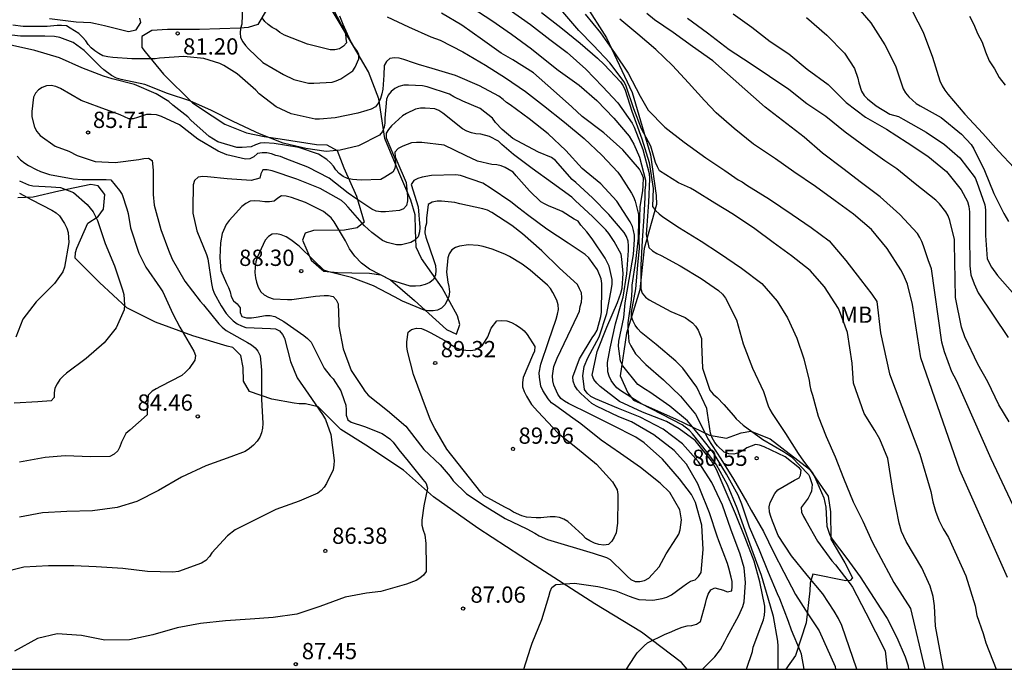
# Model space of a CAD drawing. Units: metres. Extents: x 584494 to 584844, y 4798539 to 4798790.
# Drawn here: x 584518 to 584563, y 4798540 to 4798570 of the extents above; entities that cross this region are included whole.
import ezdxf

# ---------------------------------------------------------------- set-up
doc = ezdxf.new("R2010")
doc.units = ezdxf.units.M
for name, color, linetype in [('010106', 9, 'Continuous'), ('020104', 34, 'Continuous'), ('020107', 3, 'Continuous'), ('020204', 9, 'Continuous'), ('020308', 9, 'Continuous'), ('100301', 7, 'Continuous')]:
    doc.layers.add(name, color=color, linetype=linetype)
doc.layers.add('020105', color=24, linetype='Continuous', lineweight=30)
doc.styles.add('ARIAL', font='ARIAL.TTF', dxfattribs={"height": 1})

# ---------------------------------------------------------------- blocks, each defined once
blk = doc.blocks.new('COTAPU')
blk.add_circle((0, 0), 0.075)

msp = doc.modelspace()

# ---------------------------------------------------------------- linework, layer by layer
at = {"layer": '010106', "flags": 128}
msp.add_lwpolyline([(584494.187, 4798540.056), (584844.177, 4798540.048), (584844.182, 4798790.041), (584494.192, 4798790.049)], close=True, dxfattribs=at)
at = {"layer": '020104', "flags": 128}
for points, elevation in [([(584528.054, 4798570.621), (584528.024, 4798569.793), (584527.96, 4798569.597), (584527.952, 4798569.393), (584527.969, 4798569.183), (584528.075, 4798568.979), (584528.199, 4798568.811), (584528.341, 4798568.665), (584528.991, 4798568.035), (584529.949, 4798567.473), (584530.431, 4798567.255), (584531.109, 4798567.085), (584531.355, 4798567.077), (584532.197, 4798567.129), (584532.389, 4798567.189), (584532.605, 4798567.285), (584533.145, 4798567.649), (584533.253, 4798567.823), (584533.429, 4798568.197), (584533.435, 4798568.411), (584533.341, 4798568.593), (584533.201, 4798568.765), (584533.083, 4798568.959), (584532.989, 4798569.165), (584532.701, 4798569.781), (584532.547, 4798570.163)], 81), ([(584538.64, 4798570.574), (584539.568, 4798569.966), (584540.468, 4798569.334), (584541.396, 4798568.664), (584542.254, 4798567.978), (584542.626, 4798567.682), (584543.604, 4798566.98), (584544.416, 4798566.276), (584545.202, 4798565.462), (584545.902, 4798564.642), (584546.128, 4798564.26), (584546.39, 4798563.664), (584546.656, 4798562.604), (584546.66, 4798562.368), (584546.636, 4798562.15), (584546.636, 4798561.801), (584546.579, 4798560.934), (584546.511, 4798559.828), (584546.45, 4798558.68), (584546.452, 4798557.592), (584546.506, 4798557.388), (584546.654, 4798557.208), (584546.83, 4798557.084), (584547.826, 4798556.554), (584548.486, 4798556.268), (584548.832, 4798556.022), (584548.976, 4798555.868), (584549.088, 4798555.694), (584549.246, 4798555.302), (584549.246, 4798555.058), (584549.292, 4798553.936), (584549.628, 4798552.918), (584549.782, 4798552.734), (584549.968, 4798552.584), (584550.274, 4798552.262), (584550.717, 4798551.758), (584550.851, 4798551.604), (584551.161, 4798551.3), (584552.077, 4798550.65), (584553.033, 4798550.09), (584553.401, 4798549.852), (584554.177, 4798549.038), (584554.237, 4798548.938), (584554.347, 4798548.576), (584554.317, 4798548.264), (584554.267, 4798548.124), (584554.167, 4798547.933), (584553.851, 4798547.506), (584553.863, 4798547.298), (584553.949, 4798547.094), (584554.065, 4798546.908), (584554.603, 4798545.956), (584555.257, 4798545.046), (584555.423, 4798544.866), (584556.115, 4798543.992), (584556.211, 4798543.834), (584556.827, 4798542.652), (584557.719, 4798540.898), (584557.823, 4798540.054)], 79), ([(584540.37, 4798570.48), (584541.354, 4798569.792), (584542.24, 4798569.09), (584543.05, 4798568.496), (584543.912, 4798567.728), (584544.676, 4798566.928), (584545.376, 4798566.168), (584546.05, 4798565.24), (584546.144, 4798565.044), (584546.534, 4798564.02), (584546.832, 4798562.91), (584546.852, 4798562.67), (584546.806, 4798561.588), (584546.718, 4798560.516), (584546.696, 4798560.1), (584546.812, 4798559.506), (584546.986, 4798559.354), (584547.176, 4798559.222), (584547.376, 4798559.124), (584548.266, 4798558.648), (584549.236, 4798558.068), (584550.036, 4798557.522), (584550.208, 4798557.346), (584550.346, 4798557.168), (584550.866, 4798556.172), (584551.176, 4798555.05), (584551.593, 4798553.936), (584552.105, 4798552.854), (584552.321, 4798552.204), (584552.407, 4798552.022), (584552.511, 4798551.846), (584553.129, 4798550.926), (584553.715, 4798549.998), (584553.951, 4798549.642), (584554.357, 4798549.122), (584554.457, 4798548.932), (584554.897, 4798547.95), (584554.985, 4798547.53), (584555.031, 4798546.646), (584555.171, 4798546.236), (584555.281, 4798546.052), (584555.953, 4798545.16), (584556.574, 4798544.311), (584557.529, 4798542.836), (584557.817, 4798542.386), (584558.257, 4798541.521), (584558.64, 4798540.62), (584558.785, 4798540.204), (584558.803, 4798540.054)], 78), ([(584560.413, 4798540.054), (584560.049, 4798542.039), (584560.006, 4798542.97), (584559.942, 4798543.411), (584559.797, 4798543.877), (584559.412, 4798544.726), (584558.689, 4798545.946), (584558.479, 4798546.396), (584558.363, 4798546.783), (584558.09, 4798548.201), (584557.84, 4798549.768), (584557.476, 4798550.654), (584557.249, 4798551.067), (584556.748, 4798551.84), (584556.259, 4798553.242), (584556.197, 4798554.164), (584555.985, 4798555.578), (584555.656, 4798556.463), (584555.575, 4798556.682), (584554.929, 4798557.692), (584554.266, 4798558.444), (584553.392, 4798559.116), (584552.56, 4798559.734), (584551.708, 4798560.362), (584550.716, 4798561.02), (584549.86, 4798561.55), (584548.916, 4798562.132), (584548.744, 4798562.236), (584548.178, 4798562.48), (584547.314, 4798563.035), (584547.217, 4798563.216), (584547.12, 4798563.424), (584546.911, 4798564.174), (584546.481, 4798564.98), (584546.128, 4798565.888), (584545.772, 4798566.934), (584545.676, 4798567.136), (584545.01, 4798568.022), (584544.266, 4798568.814), (584543.576, 4798569.508), (584542.846, 4798570.368)], 76), ([(584556.37, 4798570.658), (584557.062, 4798569.866), (584557.714, 4798568.846), (584558.2, 4798567.874), (584558.554, 4798566.824), (584558.664, 4798566.628), (584558.818, 4798566.448), (584559.158, 4798566.148), (584559.336, 4798566.036), (584560.302, 4798565.488), (584561.249, 4798564.726), (584561.695, 4798564.248), (584561.809, 4798564.056), (584562.309, 4798563.054), (584562.741, 4798561.996), (584563.196, 4798561.064), (584563.42, 4798560.692)], 69), ([(584558.988, 4798570.388), (584559.48, 4798569.424), (584559.912, 4798568.284), (584560.25, 4798567.184), (584560.36, 4798566.95), (584560.48, 4798566.752), (584560.62, 4798566.57), (584561.407, 4798565.654), (584562.229, 4798564.752), (584562.959, 4798563.94), (584563.683, 4798563.168)], 68), ([(584519.156, 4798570.065), (584520.382, 4798569.905), (584521.06, 4798569.875), (584521.278, 4798569.833), (584521.694, 4798569.735), (584522.8, 4798569.457), (584523.145, 4798569.532), (584523.368, 4798569.878), (584523.318, 4798570.075)], 81), ([(584534.741, 4798570.141), (584535.719, 4798569.683), (584536.747, 4798569.209), (584537.177, 4798569.057), (584538.235, 4798568.529), (584539.279, 4798567.911), (584540.203, 4798567.327), (584541.117, 4798566.697), (584541.951, 4798566.047), (584542.919, 4798565.285), (584543.837, 4798564.531), (584544.651, 4798563.757), (584545.383, 4798562.977), (584545.529, 4798562.769), (584546.011, 4798562.011), (584546.105, 4798561.833), (584546.179, 4798561.631), (584546.339, 4798561.023), (584546.345, 4798560.803), (584546.321, 4798559.925), (584546.201, 4798558.877), (584546.035, 4798557.759), (584546.035, 4798557.533), (584546.003, 4798557.093), (584545.847, 4798556.019), (584545.849, 4798555.793), (584545.891, 4798555.157), (584545.979, 4798554.961), (584546.205, 4798554.599), (584546.677, 4798554.105), (584547.491, 4798553.395), (584548.271, 4798552.649), (584548.967, 4798551.809), (584549.171, 4798551.437), (584549.538, 4798550.679), (584550.136, 4798549.755), (584550.73, 4798548.815), (584551.338, 4798547.755), (584551.536, 4798547.391), (584552.104, 4798546.399), (584552.574, 4798545.443), (584553.04, 4798544.521), (584553.58, 4798543.491), (584554.186, 4798542.555), (584554.679, 4798541.82), (584555.409, 4798540.181), (584555.43, 4798540.055)], 81), ([(584541.854, 4798570.336), (584542.748, 4798569.65), (584543.642, 4798568.93), (584544.45, 4798568.228), (584544.748, 4798567.944), (584545.514, 4798567.138), (584545.63, 4798566.96), (584545.728, 4798566.76), (584546.023, 4798565.785), (584546.495, 4798564.507), (584546.828, 4798563.424), (584547.022, 4798562.215), (584546.986, 4798561.39), (584547.122, 4798561.2), (584547.286, 4798561.046), (584547.466, 4798560.92), (584548.224, 4798560.404), (584549.224, 4798559.79), (584550.082, 4798559.246), (584551.092, 4798558.544), (584552.032, 4798557.836), (584552.736, 4798557.028), (584553.222, 4798556.256), (584553.653, 4798555.316), (584553.967, 4798554.362), (584554.211, 4798553.366), (584554.241, 4798553.142), (584554.293, 4798552.928), (584554.373, 4798552.694), (584554.635, 4798551.724), (584554.999, 4798550.78), (584555.415, 4798549.846), (584555.807, 4798548.864), (584556.253, 4798547.778), (584556.697, 4798546.874), (584557.125, 4798545.93), (584557.405, 4798545.405), (584558.117, 4798544.056), (584558.893, 4798542.851), (584559.553, 4798540.054)], 77), ([(584563.374, 4798544.287), (584561.163, 4798549.228), (584559.362, 4798554.419), (584558.979, 4798556.875), (584558.751, 4798557.812), (584558.564, 4798558.237), (584558.441, 4798558.47), (584557.811, 4798559.45), (584557.095, 4798560.338), (584556.258, 4798561.034), (584555.41, 4798561.646), (584554.5, 4798562.318), (584553.514, 4798562.984), (584552.66, 4798563.59), (584551.642, 4798564.262), (584550.758, 4798564.99), (584549.92, 4798565.708), (584549.384, 4798566.284), (584548.64, 4798567.094), (584547.904, 4798567.9), (584547.14, 4798568.626), (584546.304, 4798569.342), (584545.482, 4798570.038)], 74), ([(584564.525, 4798545.71), (584562.609, 4798549.758), (584561.014, 4798553.36), (584560.807, 4798553.772), (584560.457, 4798554.686), (584560.34, 4798555.129), (584559.855, 4798558.522), (584559.711, 4798558.937), (584559.487, 4798559.582), (584559.419, 4798559.778), (584559.327, 4798559.968), (584559.211, 4798560.144), (584558.405, 4798561.016), (584557.488, 4798561.844), (584556.634, 4798562.48), (584555.766, 4798563.146), (584554.838, 4798563.848), (584553.984, 4798564.582), (584552.984, 4798565.356), (584552.18, 4798565.978), (584549.77, 4798568.104), (584548.83, 4798568.766), (584547.944, 4798569.408), (584547.08, 4798569.998), (584546.724, 4798570.292)], 73), ([(584563.454, 4798551.457), (584562.965, 4798552.248), (584562.465, 4798553.306), (584561.996, 4798554.119), (584561.4, 4798555.385), (584561.248, 4798555.822), (584560.968, 4798557.194), (584560.931, 4798559.682), (584560.931, 4798559.874), (584560.715, 4798560.738), (584560.629, 4798560.962), (584560.521, 4798561.152), (584560.227, 4798561.508), (584560.061, 4798561.682), (584559.109, 4798562.444), (584558.262, 4798563.126), (584557.71, 4798563.492), (584556.802, 4798564.146), (584555.882, 4798564.82), (584554.98, 4798565.544), (584554.102, 4798566.132), (584553.284, 4798566.788), (584552.388, 4798567.394), (584551.488, 4798567.98), (584550.53, 4798568.612), (584549.526, 4798569.38), (584548.6, 4798570.062)], 72), ([(584550.714, 4798570.274), (584551.572, 4798569.656), (584552.422, 4798569.006), (584553.274, 4798568.438), (584554.122, 4798567.722), (584555.086, 4798567.014), (584555.924, 4798566.186), (584556.82, 4798565.512), (584557.788, 4798564.95), (584558.736, 4798564.348), (584559.693, 4798563.716), (584560.551, 4798563.004), (584561.227, 4798562.16), (584561.529, 4798561.616), (584561.591, 4798561.388), (584561.615, 4798561.148), (584561.615, 4798560.934), (584561.615, 4798560.099), (584561.625, 4798558.652), (584561.682, 4798558.233), (584561.825, 4798557.829), (584562.022, 4798557.417), (584563.406, 4798555.348)], 71), ([(584561.613, 4798570.176), (584561.821, 4798569.783), (584561.99, 4798569.377), (584562.204, 4798568.968), (584562.355, 4798568.526), (584562.526, 4798568.102), (584562.77, 4798567.736), (584562.984, 4798567.337), (584563.26, 4798566.99)], 67), ([(584553.983, 4798540.055), (584553.865, 4798540.75), (584553.822, 4798540.864), (584553.396, 4798541.852), (584553.262, 4798542.254), (584552.864, 4798543.3), (584552.748, 4798543.533), (584552.336, 4798544.517), (584551.916, 4798545.535), (584551.454, 4798546.605), (584551.106, 4798547.671), (584550.936, 4798548.075), (584550.402, 4798549.041), (584549.792, 4798550.027), (584549.264, 4798550.703), (584548.595, 4798551.509), (584547.777, 4798552.181), (584546.855, 4798552.823), (584546.659, 4798552.953), (584546.299, 4798553.187), (584545.615, 4798554.041), (584545.503, 4798554.257), (584545.419, 4798554.945), (584545.425, 4798555.175), (584545.661, 4798556.271), (584545.727, 4798556.949), (584545.899, 4798558.027), (584546.105, 4798559.181), (584546.159, 4798559.865), (584546.151, 4798560.073), (584546.111, 4798560.283), (584546.053, 4798560.475), (584545.957, 4798560.687), (584545.341, 4798561.633), (584544.591, 4798562.437), (584543.915, 4798562.995), (584543.743, 4798563.143), (584542.977, 4798563.969), (584542.173, 4798564.741), (584541.297, 4798565.435), (584540.421, 4798566.083), (584540.245, 4798566.183), (584540.091, 4798566.331), (584539.893, 4798566.475), (584538.993, 4798566.961), (584537.883, 4798567.427), (584536.813, 4798567.759), (584536.189, 4798567.947), (584535.949, 4798568.017), (584535.505, 4798568.165), (584535.293, 4798568.225), (584535.067, 4798568.241), (584534.859, 4798568.219), (584534.705, 4798568.085), (584534.605, 4798567.893), (584534.583, 4798567.447), (584534.531, 4798566.795), (584534.491, 4798566.589), (584534.427, 4798566.377), (584534.339, 4798566.169), (584534.199, 4798565.991), (584534.003, 4798565.883), (584533.791, 4798565.817), (584533.387, 4798565.699), (584532.335, 4798565.479), (584531.613, 4798565.419), (584531.411, 4798565.419), (584530.303, 4798565.671), (584529.619, 4798565.987), (584528.835, 4798566.581), (584528.667, 4798566.757), (584527.813, 4798567.507), (584527.191, 4798567.891), (584527.013, 4798567.983), (584526.272, 4798568.215), (584525.35, 4798568.315), (584524.232, 4798568.229), (584524.028, 4798568.197), (584522.948, 4798568.197), (584522.068, 4798568.263), (584521.84, 4798568.293), (584521.618, 4798568.347), (584521.43, 4798568.447), (584521.244, 4798568.573), (584521.076, 4798568.713), (584520.94, 4798568.869), (584520.82, 4798569.037), (584520.674, 4798569.205), (584520.504, 4798569.367), (584520.108, 4798569.615), (584519.928, 4798569.717), (584519.704, 4798569.741), (584519.502, 4798569.739), (584519.044, 4798569.691), (584517.932, 4798569.692), (584517.464, 4798569.756)], 82), ([(584552.78, 4798540.055), (584552.78, 4798541.116), (584552.772, 4798541.344), (584552.568, 4798542.488), (584552.326, 4798543.33), (584552.02, 4798544.377), (584551.624, 4798545.413), (584551.262, 4798546.451), (584550.89, 4798547.473), (584550.44, 4798548.549), (584549.936, 4798549.477), (584549.538, 4798550.021), (584548.835, 4798550.901), (584548.695, 4798551.059), (584548.353, 4798551.329), (584547.435, 4798551.799), (584546.445, 4798552.303), (584545.515, 4798552.891), (584545.343, 4798553.035), (584545.197, 4798553.195), (584545.075, 4798553.373), (584544.981, 4798553.565), (584544.929, 4798553.769), (584544.907, 4798554.203), (584545.035, 4798554.857), (584545.273, 4798555.973), (584545.569, 4798557.013), (584545.631, 4798557.207), (584545.803, 4798558.285), (584545.877, 4798559.355), (584545.877, 4798559.575), (584545.853, 4798559.791), (584545.781, 4798560.003), (584545.677, 4798560.199), (584544.961, 4798561.027), (584544.217, 4798561.789), (584543.439, 4798562.503), (584543.281, 4798562.629), (584542.503, 4798563.505), (584542.319, 4798563.653), (584541.723, 4798563.897), (584540.735, 4798564.419), (584540.535, 4798564.533), (584540.039, 4798564.947), (584539.737, 4798565.265), (584539.591, 4798565.469), (584539.027, 4798565.903), (584538.229, 4798566.247), (584537.809, 4798566.447), (584537.613, 4798566.565), (584536.579, 4798566.905), (584536.371, 4798566.961), (584535.721, 4798566.993), (584535.501, 4798566.981), (584535.271, 4798566.923), (584535.083, 4798566.835), (584534.915, 4798566.687), (584534.787, 4798566.525), (584534.713, 4798566.339), (584534.633, 4798565.469), (584534.633, 4798565.241), (584534.597, 4798565.043), (584534.523, 4798564.847), (584534.381, 4798564.677), (584533.415, 4798564.191), (584532.571, 4798563.983), (584531.913, 4798563.931), (584530.989, 4798564.059), (584529.939, 4798564.317), (584528.847, 4798564.737), (584528.649, 4798564.833), (584527.629, 4798565.309), (584526.625, 4798565.813), (584525.626, 4798566.263), (584524.592, 4798566.595), (584523.552, 4798567.017), (584522.46, 4798567.249), (584522.24, 4798567.317), (584522.018, 4798567.425), (584521.66, 4798567.697), (584521.506, 4798567.829), (584520.746, 4798568.591), (584520.238, 4798568.957), (584519.62, 4798569.181), (584519.388, 4798569.225), (584518.94, 4798569.247), (584517.804, 4798569.248), (584516.734, 4798569.374)], 83), ([(584551.317, 4798540.055), (584551.592, 4798540.876), (584551.63, 4798541.074), (584552.03, 4798542.128), (584552.1, 4798542.334), (584552.148, 4798542.54), (584552.172, 4798542.746), (584552.172, 4798542.952), (584551.944, 4798544.088), (584551.68, 4798545.031), (584551.264, 4798546.113), (584550.808, 4798547.221), (584550.334, 4798548.323), (584549.94, 4798549.261), (584549.712, 4798549.667), (584548.959, 4798550.597), (584548.211, 4798551.141), (584547.623, 4798551.471), (584546.517, 4798551.909), (584545.467, 4798552.397), (584544.561, 4798553.097), (584544.411, 4798553.245), (584544.283, 4798553.409), (584544.193, 4798553.605), (584544.435, 4798554.701), (584544.877, 4798555.831), (584545.375, 4798556.957), (584545.527, 4798557.399), (584545.587, 4798557.631), (584545.629, 4798558.303), (584545.569, 4798558.963), (584545.535, 4798559.189), (584545.217, 4798559.781), (584544.975, 4798560.141), (584544.823, 4798560.313), (584544.533, 4798560.609), (584544.217, 4798560.927), (584543.431, 4798561.657), (584543.263, 4798561.825), (584542.367, 4798562.461), (584541.427, 4798563.137), (584540.561, 4798563.795), (584540.027, 4798564.253), (584539.869, 4798564.409), (584539.459, 4798564.615), (584539.057, 4798564.731), (584538.825, 4798564.747), (584538.625, 4798564.785), (584538.411, 4798564.869), (584538.215, 4798564.973), (584537.303, 4798565.699), (584537.121, 4798565.813), (584536.933, 4798565.895), (584536.485, 4798565.927), (584536.271, 4798565.927), (584536.045, 4798565.885), (584535.629, 4798565.687), (584535.441, 4798565.567), (584535.103, 4798565.265), (584534.935, 4798565.109), (584534.795, 4798564.947), (584534.695, 4798564.769), (584534.691, 4798564.563), (584535.021, 4798563.759), (584535.103, 4798563.571), (584535.127, 4798563.351), (584535.097, 4798563.145), (584534.993, 4798562.973), (584534.635, 4798562.737), (584534.439, 4798562.643), (584533.541, 4798562.605), (584533.129, 4798562.639), (584532.911, 4798562.689), (584532.711, 4798562.777), (584532.521, 4798562.919), (584532.367, 4798563.081), (584532.253, 4798563.247), (584532.119, 4798563.399), (584531.957, 4798563.553), (584531.569, 4798563.805), (584530.655, 4798564.107), (584529.527, 4798564.301), (584529.079, 4798564.327), (584528.867, 4798564.311), (584528.661, 4798564.241), (584528.463, 4798564.149), (584528.041, 4798564.119), (584527.803, 4798564.119), (584526.913, 4798564.377), (584526.515, 4798564.615), (584525.681, 4798565.369), (584525.531, 4798565.531), (584524.84, 4798566.069), (584524.66, 4798566.227), (584524.08, 4798566.583), (584523.068, 4798567.015), (584522.036, 4798567.283), (584521.636, 4798567.399), (584520.64, 4798567.786), (584519.612, 4798568.242), (584518.476, 4798568.59), (584517.298, 4798568.854)], 84), ([(584517.656, 4798563.72), (584517.812, 4798563.55), (584518.004, 4798563.388), (584518.176, 4798563.276), (584518.538, 4798563.094), (584518.734, 4798563.002), (584519.156, 4798562.868), (584520.24, 4798562.67), (584520.66, 4798562.638), (584521.766, 4798562.638), (584521.984, 4798562.626), (584522.388, 4798562.132), (584522.503, 4798561.938), (584522.723, 4798561.282), (584522.777, 4798561.074), (584522.891, 4798560.412), (584523.273, 4798559.236), (584523.599, 4798558.59), (584524.263, 4798557.634), (584524.375, 4798557.46), (584524.849, 4798556.442), (584525.163, 4798555.826), (584525.697, 4798554.902), (584525.807, 4798554.72), (584525.883, 4798554.522), (584525.863, 4798554.312), (584525.599, 4798553.924), (584525.435, 4798553.744), (584525.253, 4798553.594), (584524.271, 4798553.086), (584524.071, 4798552.986), (584523.885, 4798552.87), (584523.709, 4798552.688), (584523.663, 4798552.008), (584523.665, 4798551.778), (584522.855, 4798551.08), (584522.679, 4798550.924), (584522.467, 4798550.518), (584522.401, 4798550.314), (584522.299, 4798550.13), (584522.139, 4798549.974), (584521.937, 4798549.866), (584521.061, 4798549.846), (584519.873, 4798549.892), (584518.945, 4798549.808), (584517.765, 4798549.598)], 84), ([(584545.783, 4798540.055), (584546.156, 4798540.628), (584546.278, 4798540.804), (584546.592, 4798541.126), (584546.756, 4798541.27), (584547.566, 4798541.662), (584547.768, 4798541.738), (584548.156, 4798541.912), (584548.358, 4798541.992), (584548.588, 4798542.052), (584548.8, 4798542.074), (584549.008, 4798542.132), (584549.204, 4798542.246), (584549.428, 4798543.078), (584549.474, 4798543.288), (584549.552, 4798543.516), (584549.672, 4798543.72), (584549.868, 4798543.8), (584550.256, 4798543.702), (584550.436, 4798543.614), (584550.652, 4798543.672), (584550.666, 4798543.874), (584550.656, 4798544.09), (584550.608, 4798544.3), (584550.502, 4798544.708), (584550.44, 4798544.932), (584550.042, 4798545.977), (584549.97, 4798546.185), (584549.614, 4798547.271), (584549.176, 4798548.375), (584549.078, 4798548.597), (584548.548, 4798549.509), (584547.977, 4798550.145), (584547.043, 4798550.861), (584546.015, 4798551.455), (584545.433, 4798551.693), (584544.395, 4798552.185), (584544.179, 4798552.305), (584543.675, 4798552.761), (584543.525, 4798552.929), (584543.403, 4798553.125), (584543.319, 4798553.329), (584543.305, 4798553.541), (584543.611, 4798554.373), (584544.201, 4798555.335), (584544.325, 4798555.509), (584544.425, 4798555.695), (584544.603, 4798556.319), (584544.637, 4798556.521), (584544.649, 4798557.635), (584544.643, 4798557.843), (584544.615, 4798558.055), (584544.449, 4798558.469), (584544.041, 4798559.019), (584543.877, 4798559.181), (584543.093, 4798559.695), (584542.113, 4798560.351), (584541.213, 4798561.013), (584540.821, 4798561.321), (584540.437, 4798561.601), (584539.531, 4798562.227), (584539.145, 4798562.471), (584538.119, 4798562.823), (584537.909, 4798562.857), (584536.783, 4798562.827), (584536.351, 4798562.745), (584536.145, 4798562.679), (584535.961, 4798562.585), (584535.851, 4798562.409), (584536.161, 4798561.375), (584536.245, 4798560.427), (584536.235, 4798560.217), (584536.161, 4798559.993), (584536.015, 4798559.845), (584535.827, 4798559.731), (584535.403, 4798559.625), (584535.173, 4798559.627), (584534.731, 4798559.735), (584534.525, 4798559.823), (584534.029, 4798560.185), (584533.693, 4798560.493), (584532.943, 4798561.355), (584532.785, 4798561.535), (584532.625, 4798561.671), (584531.641, 4798562.223), (584530.561, 4798562.647), (584529.427, 4798563.029), (584529.199, 4798563.087), (584528.997, 4798563.085), (584528.899, 4798562.905), (584528.857, 4798562.695), (584528.459, 4798562.597), (584527.355, 4798562.66), (584526.445, 4798562.766), (584526.223, 4798562.782), (584526.015, 4798562.748), (584525.847, 4798562.592), (584525.779, 4798562.39), (584525.773, 4798561.294), (584525.773, 4798561.084), (584525.955, 4798560.262), (584526.391, 4798559.182), (584526.465, 4798558.976), (584526.621, 4798557.842), (584526.671, 4798557.608), (584526.749, 4798557.388), (584527.077, 4798556.812), (584527.311, 4798556.454), (584527.451, 4798556.292), (584527.633, 4798556.122), (584527.815, 4798555.986), (584528.009, 4798555.886), (584528.217, 4798555.81), (584529.351, 4798555.758), (584529.579, 4798555.742), (584529.767, 4798555.656), (584529.901, 4798555.494), (584529.991, 4798555.312), (584530.271, 4798554.24), (584530.585, 4798553.484), (584531.107, 4798552.74), (584531.757, 4798551.792), (584531.885, 4798551.574), (584532.141, 4798550.874), (584532.291, 4798549.67), (584532.281, 4798549.462), (584532.241, 4798549.246), (584531.929, 4798548.624), (584531.823, 4798548.45), (584531.693, 4798548.296), (584531.535, 4798548.164), (584530.667, 4798547.802), (584529.595, 4798547.412), (584528.673, 4798546.958), (584527.719, 4798546.486), (584527.369, 4798546.204), (584526.645, 4798545.418), (584526.529, 4798545.252), (584526.365, 4798545.068), (584526.167, 4798544.94), (584525.097, 4798544.562), (584524.845, 4798544.522), (584523.677, 4798544.562), (584522.533, 4798544.692), (584521.299, 4798544.776), (584520.277, 4798544.818), (584519.105, 4798544.818), (584517.963, 4798544.752), (584516.939, 4798544.5)], 86), ([(584517.758, 4798562.57), (584518.174, 4798562.394), (584518.378, 4798562.34), (584519.23, 4798562.292), (584519.442, 4798562.29), (584519.658, 4798562.262), (584520.056, 4798562.114), (584520.252, 4798562.038), (584520.882, 4798561.48), (584521.168, 4798561.14), (584521.366, 4798560.746), (584521.717, 4798559.682), (584522.143, 4798558.658), (584522.527, 4798557.544), (584522.577, 4798557.33), (584522.611, 4798556.856), (584522.595, 4798556.622), (584522.227, 4798555.788), (584521.677, 4798555.102), (584520.843, 4798554.382), (584519.937, 4798553.702), (584519.775, 4798553.562), (584519.633, 4798553.408), (584519.499, 4798553.22), (584519.389, 4798553.008), (584519.365, 4798552.804), (584519.365, 4798552.582), (584519.227, 4798552.428), (584518.615, 4798552.382), (584517.515, 4798552.324)], 83), ([(584541.049, 4798540.055), (584541.353, 4798541.026), (584541.429, 4798541.25), (584541.869, 4798542.346), (584542.205, 4798543.41), (584542.253, 4798543.634), (584542.341, 4798543.822), (584542.515, 4798543.964), (584543.383, 4798544.026), (584544.46, 4798543.87), (584544.672, 4798543.814), (584545.298, 4798543.67), (584545.908, 4798543.424), (584546.124, 4798543.338), (584546.346, 4798543.272), (584546.992, 4798543.242), (584547.434, 4798543.308), (584547.652, 4798543.38), (584547.864, 4798543.486), (584548.378, 4798543.866), (584548.548, 4798543.992), (584548.744, 4798544.11), (584548.946, 4798544.176), (584549.104, 4798544.32), (584549.224, 4798544.508), (584549.328, 4798545.574), (584549.264, 4798546.693), (584548.962, 4798547.735), (584548.786, 4798548.107), (584548.23, 4798548.827), (584547.449, 4798549.735), (584546.603, 4798550.497), (584546.215, 4798550.757), (584545.115, 4798551.307), (584544.113, 4798551.821), (584543.113, 4798552.311), (584542.923, 4798552.419), (584542.759, 4798552.543), (584542.609, 4798552.729), (584542.435, 4798553.153), (584542.385, 4798553.357), (584542.365, 4798553.585), (584542.429, 4798554.005), (584542.579, 4798554.389), (584543.081, 4798555.429), (584543.525, 4798556.357), (584543.611, 4798556.557), (584543.647, 4798556.773), (584543.705, 4798556.977), (584543.719, 4798557.189), (584543.701, 4798557.407), (584543.621, 4798557.597), (584543.515, 4798557.795), (584542.697, 4798558.553), (584541.869, 4798559.351), (584540.987, 4798560.133), (584540.489, 4798560.519), (584539.573, 4798561.117), (584539.365, 4798561.217), (584539.147, 4798561.289), (584538.095, 4798561.515), (584537.865, 4798561.583), (584537.243, 4798561.637), (584537.041, 4798561.633), (584536.819, 4798561.597), (584536.627, 4798561.491), (584536.555, 4798560.847), (584536.551, 4798560.629), (584536.487, 4798560.401), (584536.477, 4798560.171), (584536.515, 4798559.971), (584536.889, 4798558.899), (584536.961, 4798558.671), (584536.979, 4798558.437), (584536.967, 4798558.237), (584536.871, 4798558.029), (584536.699, 4798557.893), (584536.487, 4798557.799), (584536.265, 4798557.729), (584536.039, 4798557.711), (584535.805, 4798557.715), (584534.911, 4798558.001), (584533.919, 4798558.507), (584533.545, 4798558.781), (584533.243, 4798559.101), (584533.001, 4798559.441), (584532.817, 4798559.807), (584532.287, 4798560.691), (584532.157, 4798560.873), (584531.797, 4798561.155), (584530.961, 4798561.581), (584530.313, 4798561.803), (584530.081, 4798561.867), (584529.859, 4798561.881), (584529.683, 4798561.781), (584529.519, 4798561.639), (584529.309, 4798561.607), (584529.087, 4798561.609), (584528.851, 4798561.643), (584528.623, 4798561.652), (584528.407, 4798561.634), (584528.207, 4798561.532), (584528.029, 4798561.396), (584527.593, 4798560.92), (584527.439, 4798560.752), (584527.297, 4798560.562), (584527.119, 4798560.146), (584527.037, 4798559.716), (584527.005, 4798559.04), (584527.059, 4798558.434), (584527.315, 4798557.84), (584527.413, 4798557.662), (584527.489, 4798557.462), (584527.537, 4798557.236), (584527.643, 4798557.044), (584527.813, 4798556.9), (584527.947, 4798556.722), (584527.955, 4798556.5), (584528.027, 4798556.312), (584528.245, 4798556.252), (584528.473, 4798556.25), (584528.695, 4798556.294), (584529.119, 4798556.362), (584529.335, 4798556.36), (584529.547, 4798556.312), (584529.961, 4798556.094), (584530.897, 4798555.436), (584531.059, 4798555.302), (584531.221, 4798555.128), (584531.723, 4798554.146), (584531.825, 4798553.942), (584532.101, 4798553.588), (584532.243, 4798553.446), (584532.597, 4798552.886), (584532.755, 4798552.45), (584532.823, 4798552.232), (584532.845, 4798552.01), (584532.845, 4798551.774), (584532.913, 4798551.558), (584533.077, 4798551.438), (584533.697, 4798551.25), (584534.513, 4798550.924), (584534.863, 4798550.68), (584535.019, 4798550.53), (584535.281, 4798550.162), (584535.703, 4798549.648), (584536.389, 4798548.796), (584536.539, 4798548.612), (584536.603, 4798548.402), (584536.427, 4798547.588), (584536.335, 4798546.918), (584536.337, 4798546.688), (584536.395, 4798546.464), (584536.477, 4798546.248), (584536.523, 4798545.844), (584536.543, 4798544.782), (584536.531, 4798544.558), (584536.417, 4798544.39), (584536.247, 4798544.25), (584536.069, 4798544.146), (584535.627, 4798543.98), (584534.445, 4798543.636), (584533.785, 4798543.558), (584532.797, 4798543.368), (584531.631, 4798542.938), (584530.563, 4798542.586), (584529.475, 4798542.436), (584528.413, 4798542.356), (584527.267, 4798542.288), (584526.117, 4798542.158), (584525.037, 4798541.954), (584523.917, 4798541.642), (584522.847, 4798541.41), (584521.699, 4798541.388), (584520.625, 4798541.612), (584519.511, 4798541.686), (584518.591, 4798541.47), (584517.527, 4798540.882)], 87), ([(584517.764, 4798562.006), (584518.33, 4798561.704), (584519.264, 4798561.226), (584519.454, 4798561.098), (584519.608, 4798560.96), (584519.838, 4798560.606), (584519.944, 4798560.39), (584520.014, 4798560.198), (584520.044, 4798559.738), (584519.846, 4798558.596), (584519.767, 4798558.384), (584519.381, 4798557.844), (584518.542, 4798556.994), (584517.926, 4798556.196), (584517.603, 4798555.36)], 82)]:
    msp.add_lwpolyline(points, dxfattribs=dict(at, elevation=elevation))
for points, elevation in [([(584540.975, 4798558.733), (584540.389, 4798559.083), (584540.167, 4798559.195), (584539.585, 4798559.427), (584539.167, 4798559.545), (584538.943, 4798559.597), (584538.487, 4798559.623), (584538.081, 4798559.565), (584537.891, 4798559.501), (584537.715, 4798559.385), (584537.599, 4798559.215), (584537.531, 4798559.019), (584537.473, 4798558.357), (584537.537, 4798557.897), (584537.585, 4798557.695), (584537.607, 4798557.463), (584537.577, 4798557.243), (584537.507, 4798557.049), (584537.405, 4798556.853), (584537.249, 4798556.701), (584537.067, 4798556.607), (584536.855, 4798556.587), (584536.637, 4798556.587), (584536.437, 4798556.605), (584535.451, 4798557.031), (584535.079, 4798557.231), (584534.103, 4798557.735), (584533.089, 4798558.116), (584532.037, 4798558.374), (584531.809, 4798558.458), (584531.343, 4798558.914), (584530.669, 4798559.562), (584530.289, 4798559.856), (584530.073, 4798559.986), (584529.849, 4798560.082), (584529.649, 4798560.124), (584529.431, 4798560.11), (584529.255, 4798560.008), (584529.099, 4798559.838), (584528.729, 4798559.046), (584528.671, 4798558.846), (584528.637, 4798558.596), (584528.631, 4798558.348), (584528.653, 4798558.096), (584528.701, 4798557.898), (584528.787, 4798557.666), (584528.899, 4798557.458), (584529.055, 4798557.31), (584529.257, 4798557.21), (584529.471, 4798557.136), (584530.133, 4798557.098), (584530.335, 4798557.098), (584531.423, 4798557.262), (584531.829, 4798557.284), (584532.033, 4798557.286), (584532.239, 4798557.248), (584532.385, 4798557.092), (584532.471, 4798556.896), (584532.509, 4798556.066), (584532.511, 4798555.866), (584532.707, 4798554.82), (584533.067, 4798553.828), (584533.591, 4798553.048), (584533.703, 4798552.882), (584533.857, 4798552.694), (584534.751, 4798551.978), (584535.605, 4798551.258), (584536.277, 4798550.386), (584536.425, 4798550.18), (584537.189, 4798549.476), (584537.645, 4798548.936), (584537.775, 4798548.738), (584538.397, 4798548.138), (584539.253, 4798547.574), (584540.189, 4798546.996), (584541.185, 4798546.52), (584541.555, 4798546.32), (584541.755, 4798546.202), (584542.141, 4798546.038), (584544.239, 4798545.41), (584544.857, 4798545.2), (584545.036, 4798545.108), (584545.684, 4798544.464), (584545.828, 4798544.32), (584545.982, 4798544.192), (584546.176, 4798544.102), (584546.396, 4798544.098), (584546.616, 4798544.144), (584546.82, 4798544.246), (584547.296, 4798544.77), (584547.622, 4798545.37), (584548.09, 4798546.104), (584548.196, 4798546.282), (584548.264, 4798546.486), (584548.322, 4798546.941), (584548.248, 4798547.405), (584547.784, 4798548.203), (584547.339, 4798548.625), (584546.427, 4798549.351), (584545.505, 4798549.999), (584544.615, 4798550.619), (584543.673, 4798551.361), (584543.305, 4798551.633), (584542.517, 4798552.201), (584542.329, 4798552.341), (584542.163, 4798552.515), (584541.917, 4798552.909), (584541.835, 4798553.111), (584541.761, 4798553.513), (584541.757, 4798553.717), (584541.833, 4798554.113), (584542.187, 4798555.167), (584542.535, 4798556.189), (584542.601, 4798556.419), (584542.639, 4798556.645), (584542.631, 4798556.857), (584542.565, 4798557.069), (584542.381, 4798557.425), (584542.269, 4798557.603), (584542.139, 4798557.769), (584541.331, 4798558.455)], 88), ([(584537.491, 4798550.198), (584536.937, 4798551.148), (584536.735, 4798551.54), (584536.353, 4798552.564), (584535.957, 4798553.642), (584535.673, 4798554.714), (584535.645, 4798554.93), (584535.645, 4798555.148), (584535.703, 4798555.588), (584535.865, 4798555.724), (584536.087, 4798555.776), (584536.315, 4798555.764), (584536.539, 4798555.676), (584536.747, 4798555.572), (584537.369, 4798555.223), (584537.925, 4798554.871), (584538.143, 4798554.799), (584538.361, 4798554.759), (584538.577, 4798554.757), (584538.793, 4798554.775), (584538.975, 4798554.871), (584539.129, 4798555.001), (584539.267, 4798555.173), (584539.377, 4798555.387), (584539.543, 4798555.779), (584539.801, 4798556.111), (584540.023, 4798556.139), (584540.261, 4798556.121), (584540.469, 4798556.039), (584540.679, 4798555.931), (584540.883, 4798555.799), (584541.055, 4798555.653), (584541.203, 4798555.493), (584541.557, 4798554.927), (584541.539, 4798554.715), (584541.437, 4798554.519), (584541.013, 4798553.511), (584540.979, 4798553.279), (584540.985, 4798553.077), (584541.053, 4798552.861), (584541.161, 4798552.643), (584541.403, 4798552.263), (584541.695, 4798551.931), (584542.631, 4798550.944), (584543.525, 4798550.232), (584544.405, 4798549.506), (584545.141, 4798548.69), (584545.357, 4798548.332), (584545.389, 4798548.102), (584545.389, 4798547.892), (584545.371, 4798546.79), (584545.303, 4798546.334), (584545.213, 4798546.134), (584545.105, 4798545.954), (584544.951, 4798545.796), (584544.735, 4798545.77), (584544.507, 4798545.798), (584544.303, 4798545.86), (584544.093, 4798545.97), (584543.913, 4798546.086), (584543.745, 4798546.248), (584543.071, 4798546.858), (584542.887, 4798546.974), (584542.693, 4798547.048), (584542.489, 4798547.078), (584542.257, 4798547.078), (584541.829, 4798547.038), (584541.609, 4798547.034), (584541.171, 4798547.066), (584540.945, 4798547.126), (584540.569, 4798547.292), (584540.377, 4798547.418), (584540.165, 4798547.53), (584539.213, 4798548.052), (584539.059, 4798548.22)], 89)]:
    msp.add_lwpolyline(points, close=True, dxfattribs=dict(at, elevation=elevation))
at = {"layer": '020105', "flags": 128}
for points, elevation in [([(584532.037, 4798570.883), (584532.624, 4798569.747), (584532.738, 4798569.565), (584532.816, 4798569.355), (584532.829, 4798569.145), (584532.855, 4798568.939), (584532.719, 4798568.789), (584532.541, 4798568.655), (584532.327, 4798568.619), (584532.111, 4798568.619), (584531.061, 4798568.875), (584529.995, 4798569.295), (584529.787, 4798569.415), (584529.615, 4798569.547), (584529.427, 4798569.653), (584529.237, 4798569.787), (584529.085, 4798569.921), (584528.971, 4798570.093)], 80), ([(584556.421, 4798540.055), (584555.719, 4798542.075), (584555.575, 4798542.385), (584555.375, 4798542.735), (584554.852, 4798543.521), (584554.128, 4798544.393), (584553.394, 4798545.281), (584552.788, 4798546.215), (584552.52, 4798546.873), (584552.442, 4798547.089), (584552.388, 4798547.299), (584552.374, 4798547.541), (584552.414, 4798547.745), (584552.634, 4798548.151), (584552.768, 4798548.327), (584553.534, 4798548.767), (584553.755, 4798548.877), (584553.815, 4798548.998), (584553.845, 4798549.229), (584553.775, 4798549.33), (584553.1, 4798549.847), (584552.142, 4798550.305), (584551.93, 4798550.377), (584551.732, 4798550.409), (584551.342, 4798550.267), (584551.17, 4798550.133), (584550.96, 4798550.027), (584550.736, 4798549.973), (584550.51, 4798549.981), (584550.286, 4798550.067), (584549.988, 4798550.349), (584549.864, 4798550.515), (584549.738, 4798550.719), (584549.662, 4798550.939), (584549.519, 4798551.861), (584549.485, 4798552.079), (584549.029, 4798553.057), (584548.377, 4798553.943), (584548.061, 4798554.257), (584547.153, 4798555.027), (584546.609, 4798555.455), (584546.455, 4798555.587), (584546.303, 4798555.751), (584546.183, 4798555.915), (584546.085, 4798556.109), (584546.017, 4798556.307), (584546.007, 4798556.521), (584546.219, 4798557.595), (584546.307, 4798558.693), (584546.385, 4798559.463), (584546.374, 4798559.828), (584546.419, 4798561.39), (584546.537, 4798562.118), (584546.55, 4798562.34), (584546.563, 4798562.707), (584546.491, 4798562.905), (584546.389, 4798563.111), (584545.617, 4798563.999), (584544.731, 4798564.785), (584543.743, 4798565.549), (584543.265, 4798565.989), (584542.421, 4798566.739), (584541.489, 4798567.563), (584540.537, 4798568.157), (584539.997, 4798568.469), (584539.139, 4798569.083), (584538.179, 4798569.753), (584537.245, 4798570.305)], 80), ([(584543.878, 4798570.268), (584544.58, 4798569.406), (584545.228, 4798568.478), (584545.86, 4798567.542), (584546.414, 4798566.472), (584546.786, 4798565.838), (584547.546, 4798565.046), (584548.438, 4798564.354), (584549.45, 4798563.63), (584550.322, 4798563.048), (584550.934, 4798562.614), (584551.116, 4798562.528), (584551.332, 4798562.374), (584552.39, 4798561.728), (584553.424, 4798561.022), (584554.304, 4798560.428), (584555.134, 4798559.808), (584555.907, 4798558.896), (584556.589, 4798558.018), (584557.105, 4798557.347), (584557.336, 4798557.01), (584557.503, 4798555.564), (584557.916, 4798553.679), (584559.325, 4798549.965), (584559.836, 4798548.249), (584559.927, 4798547.777), (584560.047, 4798547.336), (584560.205, 4798546.921), (584560.402, 4798546.526), (584560.654, 4798546.126), (584561.443, 4798544.356), (584561.875, 4798542.972), (584561.949, 4798542.522), (584562.254, 4798541.699), (584562.372, 4798541.273), (584562.85, 4798540.054)], 75), ([(584554.09, 4798570.114), (584555.024, 4798569.292), (584555.852, 4798568.464), (584556.3, 4798567.748), (584556.468, 4798567.314), (584556.514, 4798567.094), (584556.632, 4798566.704), (584556.752, 4798566.516), (584556.91, 4798566.354), (584557.314, 4798566.026), (584557.938, 4798565.646), (584558.338, 4798565.536), (584558.548, 4798565.422), (584559.614, 4798564.824), (584560.469, 4798564.246), (584561.173, 4798563.64), (584561.871, 4798562.714), (584561.959, 4798562.516), (584562.331, 4798561.474), (584562.353, 4798561.242), (584562.353, 4798561.006), (584562.351, 4798560.549), (584562.35, 4798560.06), (584562.427, 4798558.97), (584562.637, 4798558.593), (584562.903, 4798558.206), (584564.869, 4798555.999)], 70), ([(584549.296, 4798540.055), (584549.862, 4798540.63), (584550.118, 4798540.96), (584550.322, 4798541.328), (584550.428, 4798541.546), (584550.97, 4798542.53), (584551.15, 4798542.938), (584551.22, 4798543.16), (584551.274, 4798544.05), (584551.212, 4798544.729), (584551.034, 4798545.359), (584550.606, 4798546.507), (584550.208, 4798547.619), (584549.716, 4798548.669), (584549.11, 4798549.611), (584548.373, 4798550.445), (584547.483, 4798551.129), (584546.417, 4798551.679), (584545.419, 4798552.073), (584544.345, 4798552.515), (584544.133, 4798552.633), (584543.961, 4798552.777), (584543.843, 4798552.949), (584543.773, 4798553.589), (584543.791, 4798553.799), (584543.833, 4798554.009), (584544.001, 4798554.417), (584544.521, 4798555.375), (584544.879, 4798556.459), (584545.097, 4798557.603), (584545.117, 4798557.813), (584545.117, 4798558.031), (584545.035, 4798558.439), (584544.979, 4798558.633), (584544.799, 4798559.009), (584544.203, 4798559.901), (584543.949, 4798560.225), (584543.677, 4798560.537), (584543.547, 4798560.709), (584543.369, 4798560.801), (584542.815, 4798561.153), (584542.409, 4798561.329), (584542.207, 4798561.405), (584541.999, 4798561.507), (584541.827, 4798561.613), (584541.307, 4798562.113), (584540.695, 4798562.813), (584540.545, 4798562.967), (584540.375, 4798563.089), (584540.185, 4798563.195), (584539.993, 4798563.269), (584539.793, 4798563.311), (584539.565, 4798563.321), (584538.907, 4798563.483), (584538.345, 4798563.739), (584537.365, 4798564.213), (584536.339, 4798564.349), (584536.093, 4798564.349), (584535.857, 4798564.325), (584535.455, 4798564.175), (584535.251, 4798564.063), (584535.095, 4798563.903), (584535.105, 4798563.687), (584535.183, 4798563.501), (584535.611, 4798562.493), (584535.681, 4798561.857), (584535.681, 4798561.649), (584535.631, 4798561.441), (584535.487, 4798561.291), (584535.301, 4798561.199), (584534.653, 4798561.147), (584534.443, 4798561.147), (584534.235, 4798561.181), (584534.027, 4798561.261), (584533.293, 4798561.755), (584532.941, 4798562.009), (584532.065, 4798562.701), (584531.077, 4798563.209), (584530.029, 4798563.603), (584529.805, 4798563.699), (584529.595, 4798563.747), (584529.395, 4798563.819), (584529.187, 4798563.861), (584528.973, 4798563.867), (584528.755, 4798563.837), (584528.589, 4798563.687), (584528.401, 4798563.583), (584528.191, 4798563.581), (584527.335, 4798563.771), (584526.937, 4798563.937), (584526.001, 4798564.493), (584525.155, 4798565.153), (584524.316, 4798565.543), (584524.082, 4798565.613), (584523.844, 4798565.641), (584523.62, 4798565.635), (584523.208, 4798565.498), (584523.006, 4798565.432), (584522.806, 4798565.438), (584522.416, 4798565.614), (584521.44, 4798565.976), (584520.618, 4798566.286), (584519.66, 4798566.84), (584519.442, 4798566.932), (584519.22, 4798566.966), (584519.006, 4798566.962), (584518.812, 4798566.886), (584518.64, 4798566.768), (584518.508, 4798566.614), (584518.416, 4798566.426), (584518.334, 4798565.772), (584518.334, 4798565.522), (584518.456, 4798565.056), (584518.558, 4798564.846), (584518.714, 4798564.662), (584519.418, 4798564.18), (584520.038, 4798563.938), (584520.434, 4798563.744), (584521.254, 4798563.464), (584522.178, 4798563.414), (584523.272, 4798563.556), (584523.498, 4798563.606), (584523.715, 4798563.614), (584523.895, 4798563.506), (584523.935, 4798563.07), (584523.935, 4798561.942), (584523.983, 4798561.46), (584524.289, 4798560.324), (584524.645, 4798559.376), (584524.819, 4798558.958), (584525.395, 4798557.95), (584526.109, 4798557.024), (584526.265, 4798556.854), (584526.961, 4798555.98), (584527.113, 4798555.822), (584527.299, 4798555.676), (584528.283, 4798555.114), (584528.481, 4798555.008), (584528.639, 4798554.88), (584528.771, 4798554.712), (584528.871, 4798554.504), (584528.939, 4798553.84), (584528.933, 4798552.736), (584528.935, 4798552.506), (584529.003, 4798551.376), (584528.989, 4798551.168), (584528.939, 4798550.96), (584528.861, 4798550.76), (584528.729, 4798550.564), (584528.565, 4798550.386), (584528.379, 4798550.224), (584528.177, 4798550.092), (584527.527, 4798549.848), (584526.361, 4798549.424), (584525.241, 4798548.916), (584524.183, 4798548.29), (584523.187, 4798547.78), (584522.269, 4798547.516), (584521.135, 4798547.35), (584519.949, 4798547.328), (584518.821, 4798547.262), (584517.761, 4798547.06)], 85)]:
    msp.add_lwpolyline(points, dxfattribs=dict(at, elevation=elevation))
at = {"layer": '020107'}
for points in [[(584529.198, 4798570.514, 79.909), (584528.766, 4798569.786, 80.317), (584528.318, 4798569.642, 80.965), (584527.951, 4798569.61, 81.189), (584526.079, 4798569.554, 81.541), (584524.599, 4798569.554, 81.437), (584523.871, 4798569.506, 81.293), (584523.415, 4798569.226, 81.277), (584523.415, 4798568.73, 81.445), (584523.559, 4798568.522, 81.477), (584524.415, 4798567.49, 82.413), (584525.758, 4798566.17, 82.925), (584526.654, 4798565.57, 83.069), (584527.246, 4798565.194, 83.085), (584528.246, 4798564.786, 83.069), (584529.054, 4798564.626, 82.917), (584529.798, 4798564.514, 82.749), (584531.478, 4798564.25, 82.557), (584531.95, 4798564.234, 82.629), (584532.422, 4798563.978, 83.077), (584532.734, 4798563.17, 83.597), (584533.326, 4798561.866, 84.797), (584533.678, 4798560.674, 85.941), (584533.358, 4798560.41, 86.557), (584532.774, 4798560.306, 86.805), (584531.342, 4798560.29, 87.589), (584530.958, 4798560.162, 87.717), (584530.83, 4798559.835, 87.893), (584531.222, 4798558.923, 87.965), (584531.814, 4798558.411, 87.933), (584532.438, 4798558.355, 87.789), (584533.11, 4798558.331, 87.525), (584533.918, 4798558.322, 87.181), (584534.446, 4798558.242, 87.069), (584534.894, 4798558.002, 87.277), (584535.998, 4798557.05, 87.645), (584537.478, 4798555.714, 88.572), (584537.942, 4798555.506, 88.572), (584538.086, 4798555.946, 88.524), (584537.99, 4798556.346, 88.388), (584537.278, 4798557.634, 87.845), (584536.318, 4798558.994, 86.717), (584536.07, 4798559.514, 86.173), (584536.054, 4798559.922, 86.021), (584536.046, 4798560.306, 85.925), (584536.022, 4798561.002, 85.637), (584535.822, 4798561.682, 85.277), (584535.278, 4798562.97, 84.317), (584534.622, 4798564.522, 83.309), (584534.35, 4798566.362, 82.061), (584533.878, 4798567.594, 81.485), (584533.182, 4798568.786, 80.477), (584532.11, 4798570.578, 78.877)], [(584543.854, 4798570.73, 74.485), (584544.854, 4798569.17, 74.757), (584546.038, 4798566.642, 75.061), (584546.894, 4798563.77, 75.981), (584547.15, 4798561.906, 76.989), (584547.166, 4798561.482, 77.285), (584546.598, 4798559.45, 78.205), (584546.398, 4798557.554, 79.349), (584545.782, 4798555.554, 80.645), (584545.494, 4798553.586, 81.061), (584545.846, 4798552.802, 81.061), (584546.102, 4798552.466, 81.061), (584548.078, 4798551.578, 81.149), (584549.613, 4798550.842, 80.413), (584550.405, 4798550.706, 79.701), (584551.077, 4798550.954, 79.397), (584551.517, 4798551.026, 79.117), (584552.413, 4798550.674, 78.677), (584554.229, 4798549.274, 77.989), (584555.085, 4798548.034, 77.733), (584555.205, 4798547.314, 77.933), (584555.213, 4798546.042, 78.037), (584555.869, 4798544.954, 78.157), (584556.213, 4798544.266, 78.557), (584556.109, 4798544.138, 78.821), (584555.909, 4798544.13, 79.133)], [(584548.59, 4798540.055, 85.168), (584548.325, 4798540.355, 85.373), (584546.477, 4798541.763, 86.205), (584544.317, 4798543.067, 86.949), (584541.566, 4798544.835, 87.029), (584538.926, 4798546.555, 87.077), (584536.87, 4798547.995, 87.029), (584535.494, 4798549.235, 86.885), (584533.75, 4798550.387, 86.613), (584532.598, 4798551.107, 86.325), (584531.55, 4798552.147, 86.141), (584530.974, 4798552.291, 86.101), (584530.67, 4798552.291, 85.909), (584530.438, 4798552.323, 85.765), (584529.406, 4798552.507, 85.397), (584528.374, 4798552.859, 84.773), (584528.11, 4798553.331, 84.637), (584528.094, 4798553.971, 84.589), (584527.982, 4798554.523, 84.597), (584527.606, 4798554.891, 84.533), (584527.358, 4798554.955, 84.493), (584525.766, 4798555.419, 84.085), (584524.038, 4798556.051, 83.589), (584522.718, 4798556.723, 83.061), (584521.454, 4798557.891, 82.645), (584520.334, 4798559.003, 82.261), (584520.343, 4798559.267, 82.261), (584520.407, 4798559.467, 82.261), (584520.927, 4798560.619, 82.829), (584521.391, 4798560.923, 83.069), (584521.647, 4798561.275, 83.269), (584521.703, 4798561.939, 83.517), (584521.391, 4798562.339, 83.661), (584521.055, 4798562.411, 83.549), (584519.583, 4798562.099, 82.669), (584518.399, 4798561.819, 81.965), (584517.687, 4798561.787, 81.501)], [(584555.909, 4798544.13, 79.133), (584554.389, 4798544.442, 79.917), (584554.261, 4798544.026, 80.293), (584554.253, 4798543.674, 80.437), (584554.069, 4798542.195, 81.277), (584553.581, 4798540.683, 82.213), (584553.138, 4798540.055, 82.734)]]:
    msp.add_polyline3d(points, dxfattribs=at)

# ---------------------------------------------------------------- block references
at = {"layer": '020204', "rotation": 359.9987685839998}
for p in [(584525.064, 4798569.373, 81.202), (584520.93, 4798564.804, 85.712), (584530.769, 4798558.412, 88.304), (584536.953, 4798554.172, 89.32), (584525.993, 4798551.708, 84.464), (584540.545, 4798550.212, 89.96), (584551.79, 4798549.781, 80.554), (584531.881, 4798545.508, 86.376), (584538.239, 4798542.85, 87.056), (584530.517, 4798540.284, 87.448)]:
    msp.add_blockref('COTAPU', p, dxfattribs=at)

# ---------------------------------------------------------------- texts
at = {"layer": '020308', "style": 'ARIAL'}
for s, p in [('81.20', (584525.315, 4798568.399, 81.2)), ('85.71', (584521.155, 4798565.013, 85.71)), ('88.30', (584527.903, 4798558.651, 88.301)), ('89.32', (584537.207, 4798554.439, 89.317)), ('84.46', (584523.212, 4798551.975, 84.462)), ('89.96', (584540.799, 4798550.45, 89.957)), ('80.55', (584548.819, 4798549.428, 80.552)), ('86.38', (584532.193, 4798545.834, 86.374)), ('87.06', (584538.58, 4798543.117, 87.054)), ('87.45', (584530.794, 4798540.514, 87.446))]:
    msp.add_text(s, height=0.75, rotation=359.9988, dxfattribs=at).set_placement(p)
at = {"layer": '100301', "style": 'ARIAL'}
msp.add_text('MB', height=0.75, rotation=359.9988, dxfattribs=at).set_placement((584555.635, 4798556.027))

doc.saveas('drawing.dxf')
